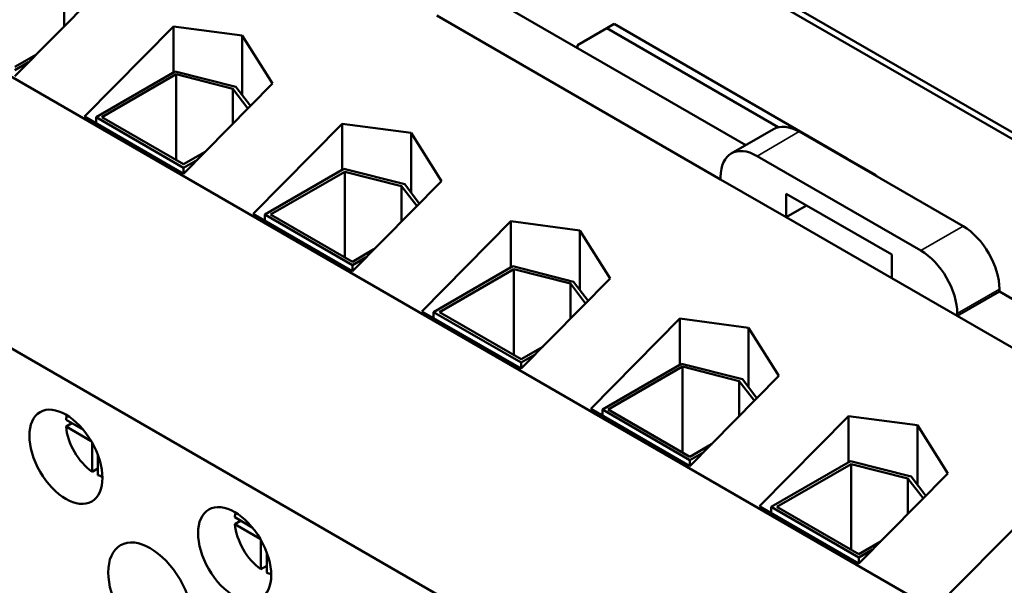
# Model space of a CAD drawing. Units: inches. Extents: x 0.7 to 32.3, y 0.4 to 25.1.
# Drawn here: x 24.5 to 26.8, y 19.7 to 21 of the extents above; entities that cross this region are included whole.
import ezdxf

# ---------------------------------------------------------------- set-up
doc = ezdxf.new("R2010")
doc.units = ezdxf.units.IN
doc.header["$LTSCALE"] = 1.5
doc.header["$MEASUREMENT"] = 0
doc.layers.add('Visible (ANSI)', color=7, linetype='Continuous', lineweight=50)
doc.layers.add('Visible Narrow (ANSI)', color=7, linetype='Continuous', lineweight=35)

msp = doc.modelspace()

# ---------------------------------------------------------------- linework, layer by layer
at = {"layer": 'Visible (ANSI)'}
for p, q in [((23.5753, 22.6531), (28.8786, 19.5913)), ((27.9001, 20.1725), (24.4919, 22.1403)), ((27.9001, 20.1562), (24.4919, 22.1239)), ((26.6756, 19.6102), (24.0113, 21.1485)), ((24.6589, 21.1246), (24.4426, 20.9057)), ((24.5623, 21.1123), (24.5623, 21.0269)), ((26.2187, 20.7383), (25.5702, 21.1127)), ((26.1577, 20.6552), (25.4677, 21.0535)), ((25.8809, 21.0224), (25.8989, 21.0328)), ((25.8989, 21.0328), (26.4646, 20.7062)), ((24.6116, 20.8081), (24.8279, 21.027)), ((24.8279, 21.027), (24.9952, 21.0048)), ((24.8279, 20.9149), (24.8279, 21.027)), ((25.8101, 20.9815), (25.8809, 21.0224)), ((26.2975, 20.7818), (25.8809, 21.0224)), ((24.9952, 20.86), (24.9952, 21.0048)), ((24.9952, 21.0048), (25.069, 20.8878)), ((24.4426, 20.9285), (24.495, 20.9587)), ((25.8101, 20.9742), (25.8101, 20.9815)), ((24.4762, 20.9397), (24.4426, 20.9203)), ((24.6399, 20.8064), (24.8323, 20.9175)), ((24.8345, 20.9106), (24.654, 20.8064)), ((24.8323, 20.9175), (24.98, 20.8799)), ((24.8345, 20.9106), (24.8345, 20.7022)), ((24.9725, 20.8755), (24.8345, 20.9106)), ((25.069, 20.8878), (24.8527, 20.6689)), ((24.9725, 20.8755), (24.9725, 20.7901)), ((25.0092, 20.8273), (24.9725, 20.8755)), ((24.98, 20.8799), (25.0154, 20.8336)), ((26.104, 19.2802), (23.4396, 20.8184)), ((24.8527, 20.6689), (24.6116, 20.8081)), ((24.6399, 20.8064), (24.6399, 20.7918)), ((24.8527, 20.6835), (24.6399, 20.8064)), ((24.654, 20.8064), (24.8527, 20.6917)), ((25.0217, 20.5713), (25.238, 20.7903)), ((25.238, 20.7903), (25.4053, 20.768)), ((25.238, 20.6781), (25.238, 20.7903)), ((25.4053, 20.6233), (25.4053, 20.768)), ((25.4053, 20.768), (25.4791, 20.651)), ((26.2861, 20.7773), (26.1836, 20.7181)), ((26.3486, 20.7711), (26.7467, 20.5412)), ((24.8527, 20.6917), (24.9051, 20.7219)), ((24.8864, 20.7029), (24.8527, 20.6835)), ((26.6442, 20.4821), (26.2461, 20.7119)), ((26.4646, 20.7062), (26.4628, 20.7052)), ((26.4646, 20.7062), (26.5353, 20.6654)), ((24.8527, 20.6835), (24.8527, 20.6689)), ((25.05, 20.5696), (25.2424, 20.6807)), ((25.2447, 20.6738), (25.0641, 20.5696)), ((25.2424, 20.6807), (25.3902, 20.6431)), ((25.2447, 20.6738), (25.2447, 20.4654)), ((25.3826, 20.6387), (25.2447, 20.6738)), ((25.4791, 20.651), (25.2628, 20.4321)), ((26.1577, 20.6609), (26.1577, 20.6552)), ((26.3168, 20.5633), (26.1577, 20.6552)), ((26.5371, 20.6623), (26.5353, 20.6654)), ((25.3826, 20.6387), (25.3826, 20.5533)), ((25.4194, 20.5906), (25.3826, 20.6387)), ((25.3902, 20.6431), (25.4255, 20.5968)), ((26.3168, 20.5633), (26.3168, 20.6204)), ((26.3168, 20.6204), (26.5735, 20.4723)), ((26.3663, 20.5919), (26.3168, 20.5633)), ((25.2628, 20.4321), (25.0217, 20.5713)), ((25.05, 20.5696), (25.05, 20.555)), ((25.2628, 20.4467), (25.05, 20.5696)), ((25.0641, 20.5696), (25.2628, 20.4549)), ((25.4318, 20.3345), (25.6481, 20.5535)), ((25.6481, 20.5535), (25.8155, 20.5312)), ((25.6481, 20.4414), (25.6481, 20.5535)), ((26.5735, 20.4151), (26.3168, 20.5633)), ((25.8155, 20.3865), (25.8155, 20.5312)), ((25.8155, 20.5312), (25.8892, 20.4143)), ((25.2628, 20.4549), (25.3153, 20.4852)), ((25.2965, 20.4662), (25.2628, 20.4467)), ((26.5735, 20.4723), (26.5735, 20.4151)), ((25.2628, 20.4467), (25.2628, 20.4321)), ((25.4601, 20.3328), (25.6526, 20.4439)), ((25.6548, 20.4371), (25.4743, 20.3328)), ((25.6526, 20.4439), (25.8003, 20.4063)), ((25.6548, 20.4371), (25.6548, 20.2286)), ((25.7927, 20.402), (25.6548, 20.4371)), ((25.8892, 20.4143), (25.673, 20.1953)), ((26.7326, 20.3232), (26.5735, 20.4151)), ((25.7927, 20.402), (25.7927, 20.3165)), ((25.8295, 20.3538), (25.7927, 20.402)), ((25.8003, 20.4063), (25.8356, 20.36)), ((26.8351, 20.3882), (26.8351, 20.3824)), ((26.8351, 20.3824), (26.7326, 20.3232)), ((27.2473, 20.1444), (26.8351, 20.3824)), ((25.673, 20.1953), (25.4318, 20.3345)), ((25.4601, 20.3328), (25.4601, 20.3182)), ((25.673, 20.21), (25.4601, 20.3328)), ((25.4743, 20.3328), (25.673, 20.2181)), ((25.842, 20.0977), (26.0582, 20.3167)), ((26.0582, 20.3167), (26.2256, 20.2945)), ((26.0582, 20.2046), (26.0582, 20.3167)), ((26.7326, 20.3232), (26.7326, 20.329)), ((27.1448, 20.0852), (26.7326, 20.3232)), ((26.2256, 20.1497), (26.2256, 20.2945)), ((26.2256, 20.2945), (26.2993, 20.1775)), ((25.673, 20.2181), (25.7254, 20.2484)), ((25.7066, 20.2294), (25.673, 20.21)), ((25.673, 20.21), (25.673, 20.1953)), ((25.8703, 20.0961), (26.0627, 20.2072)), ((26.0649, 20.2003), (25.8844, 20.0961)), ((26.0627, 20.2072), (26.2104, 20.1696)), ((26.0649, 20.2003), (26.0649, 19.9918)), ((26.2028, 20.1652), (26.0649, 20.2003)), ((26.2993, 20.1775), (26.0831, 19.9585)), ((26.2104, 20.1696), (26.2458, 20.1232)), ((26.2028, 20.1652), (26.2028, 20.0797)), ((26.2396, 20.117), (26.2028, 20.1652)), ((26.0831, 19.9585), (25.842, 20.0977)), ((25.8703, 20.0961), (25.8703, 20.0814)), ((26.0831, 19.9732), (25.8703, 20.0961)), ((25.8844, 20.0961), (26.0831, 19.9813)), ((26.2521, 19.861), (26.4683, 20.0799)), ((26.4683, 20.0799), (26.6357, 20.0577)), ((26.4683, 19.9678), (26.4683, 20.0799)), ((26.6756, 19.6102), (27.1448, 20.0852)), ((24.5671, 20.0707), (24.6094, 20.0463)), ((24.5671, 20.0544), (24.5812, 20.0626)), ((24.6285, 20.0189), (24.5671, 20.0544)), ((26.6357, 19.9129), (26.6357, 20.0577)), ((26.6357, 20.0577), (26.7095, 19.9407)), ((24.6303, 19.9448), (24.6303, 20.0158)), ((26.0831, 19.9813), (26.1355, 20.0116)), ((24.6445, 19.9856), (24.6445, 19.9366)), ((26.1167, 19.9926), (26.0831, 19.9732)), ((26.0831, 19.9732), (26.0831, 19.9585)), ((26.2804, 19.8593), (26.4728, 19.9704)), ((26.475, 19.9635), (26.2945, 19.8593)), ((26.4728, 19.9704), (26.6205, 19.9328)), ((26.475, 19.9635), (26.475, 19.755)), ((26.6129, 19.9284), (26.475, 19.9635)), ((24.6445, 19.953), (24.6303, 19.9448)), ((26.7095, 19.9407), (26.4932, 19.7217)), ((26.6205, 19.9328), (26.6559, 19.8865)), ((26.6129, 19.9284), (26.6129, 19.843)), ((26.6497, 19.8802), (26.6129, 19.9284)), ((26.4932, 19.7217), (26.2521, 19.861)), ((26.2804, 19.8593), (26.2804, 19.8446)), ((26.4932, 19.7364), (26.2804, 19.8593)), ((26.2945, 19.8593), (26.4932, 19.7446)), ((24.9772, 19.834), (25.0195, 19.8095)), ((24.9772, 19.8176), (24.9913, 19.8258)), ((25.0387, 19.7821), (24.9772, 19.8176)), ((25.0405, 19.708), (25.0405, 19.779)), ((26.4932, 19.7446), (26.5456, 19.7748)), ((25.0546, 19.7488), (25.0546, 19.6999)), ((26.5269, 19.7558), (26.4932, 19.7364)), ((25.0546, 19.7162), (25.0405, 19.708)), ((26.4932, 19.7364), (26.4932, 19.7217))]:
    msp.add_line(p, q, dxfattribs=at)
for centre, major_axis, start_param, end_param in [((26.3486, 20.669), (-0.0625, 0.1083), 5.497787, 6.283185), ((26.2461, 20.6098), (-0.0625, 0.1083), 5.497787, 7.068583), ((26.7467, 20.4392), (0.0625, -0.1083), 0.785398, 2.356194), ((26.6442, 20.38), (-0.0625, 0.1083), 3.926991, 5.497787), ((24.6374, 20.022), (-0.05, 0.0866), 0.527998, 0.685231), ((24.6374, 20.022), (-0.05, 0.0866), 0.885566, 2.256027), ((24.6374, 20.022), (-0.05, 0.0866), 2.456362, 2.613595), ((25.0475, 19.7852), (-0.05, 0.0866), 0.527998, 0.685231), ((25.0475, 19.7852), (-0.05, 0.0866), 0.885566, 2.256027), ((25.0475, 19.7852), (-0.05, 0.0866), 2.456362, 2.613595)]:
    msp.add_ellipse(centre, major_axis=major_axis, ratio=0.57735, start_param=start_param, end_param=end_param, dxfattribs=at)
for centre, major_axis in [((24.5667, 19.9811), (0.0627, -0.1087)), ((24.9768, 19.7443), (0.0627, -0.1087)), ((24.7718, 19.6411), (0.0722, -0.1251))]:
    msp.add_ellipse(centre, major_axis=major_axis, ratio=0.57735, dxfattribs=at)
at = {"layer": 'Visible Narrow (ANSI)'}
for p, q in [((26.3486, 20.7711), (26.2461, 20.7119)), ((26.7467, 20.5412), (26.6442, 20.4821)), ((26.8351, 20.3882), (26.7326, 20.329))]:
    msp.add_line(p, q, dxfattribs=at)

doc.saveas('drawing.dxf')
